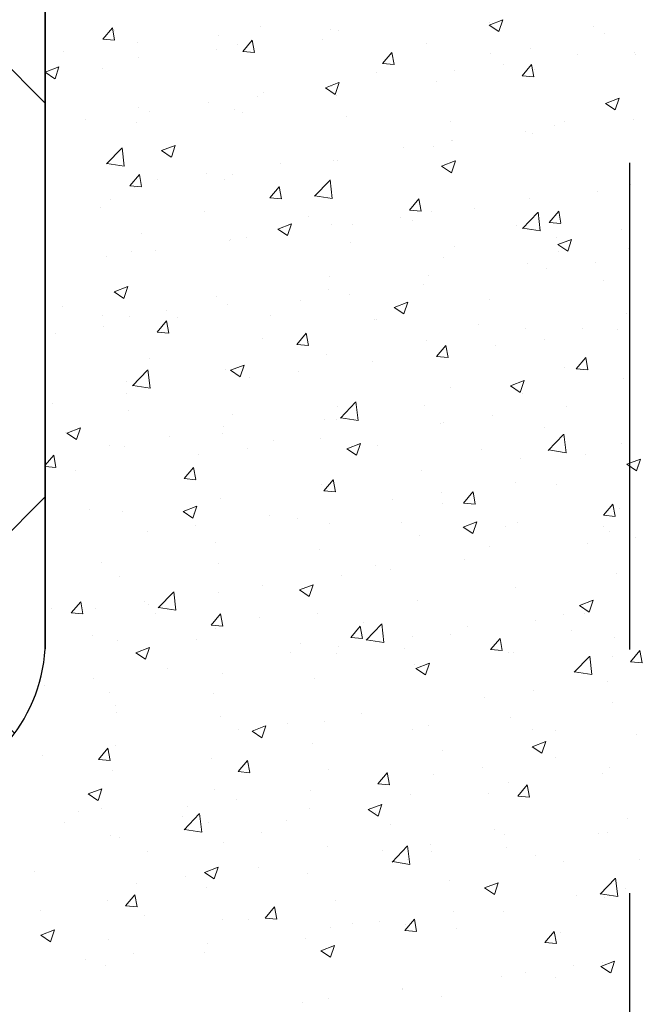
# Model space of a CAD drawing. Units: millimetres. Extents: x 135.6 to 221.6, y -32.1 to 29.1.
# Drawn here: x 147.3 to 147.7, y -20.3 to -19.8 of the extents above; entities that cross this region are included whole.
import ezdxf

# ---------------------------------------------------------------- set-up
doc = ezdxf.new("R2010")
doc.units = ezdxf.units.MM
doc.linetypes.add('HIDDEN', pattern=[0.375, 0.25, -0.125])
doc.layers.add('ARQ-EQP', color=252, linetype='Continuous')
doc.layers.add('MUEBLES VD', color=22, linetype='Continuous')
doc.layers.add('sombras', color=7, linetype='Continuous', lineweight=9)

# ---------------------------------------------------------------- blocks, each defined once
blk = doc.blocks.new('jjkjkjkjkjk')
at = {"layer": 'ARQ-EQP', "lineweight": 5}
for p, q in [((87.16216004549719, 12.1717111549211), (87.1691618986959, 12.17439891454269)), ((87.16714637031689, 12.16836006941884), (87.16917399801787, 12.17440298627401)), ((86.96400540040754, 12.16443625807013), (86.96882630748024, 12.17018159139352)), ((86.96999074989718, 12.16393316707578), (86.9688344888118, 12.17020143486397)), ((86.97002522886596, 12.16879651754224), (86.97002522886596, 12.16879651754224)), ((87.044723641103, 12.17117830139012), (87.044723641103, 12.17117830139012)), ((87.0806438084229, 12.1691857556057), (87.0806438084229, 12.1691857556057)), ((87.08483521663167, 12.16896680601454), (87.08483521663167, 12.16896680601454)), ((87.16215940631804, 12.17171135921132), (87.16713363175337, 12.1683562017905)), ((87.1624694171902, 12.17320705905672), (87.1624694171902, 12.17320705905672)), ((87.21585166080745, 12.1709515718833), (87.21585166080745, 12.1709515718833)), ((86.96400492708739, 12.16443589656256), (86.96998209527594, 12.16391296210607)), ((87.02340747248341, 12.16654103036863), (87.02340747248341, 12.16654103036863)), ((87.03573141866751, 12.15816104457191), (87.04055232574017, 12.16390637789531)), ((87.04171676759415, 12.15765795271452), (87.04056050650878, 12.1639262205027)), ((87.07678971610076, 12.16428554319521), (87.07678971610076, 12.16428554319521)), ((87.22124255573765, 12.16725007032467), (87.22124255573765, 12.16725007032467)), ((86.98156860343347, 12.1628637829457), (86.98156860343347, 12.1628637829457)), ((87.0223251914887, 12.1591752573725), (87.0223251914887, 12.1591752573725)), ((87.03289652836393, 12.16146917565419), (87.03289652836393, 12.16146917565419)), ((87.13017195971837, 12.16203005602148), (87.13017195971837, 12.16203005602148)), ((87.18355420333549, 12.15977456884805), (87.18355420333549, 12.15977456884805)), ((86.943695409729, 12.1578776824029), (86.943695409729, 12.1578776824029)), ((86.98238587610871, 12.15506731586596), (86.98238587610871, 12.15506731586596)), ((87.03573094535, 12.15816068308473), (87.04170811353855, 12.15763774862824)), ((87.10745743692759, 12.15188583107342), (87.11227834400025, 12.15763116439681)), ((87.11344278529126, 12.15138273835298), (87.11228652420587, 12.15765100614117)), ((87.16292393880356, 12.15723957209134), (87.16292393880356, 12.15723957209134)), ((87.20738607793665, 12.15661542243904), (87.20738607793665, 12.15661542243904)), ((87.23693644695277, 12.15751908167463), (87.23693644695277, 12.15751908167463)), ((87.23741224488546, 12.15661797006898), (87.23741224488546, 12.15661797006898)), ((86.93442486351613, 12.14746681306961), (86.94142671671484, 12.1501545726912)), ((86.93941119040949, 12.14411572792467), (86.94143881811047, 12.15015864477984)), ((86.96400657455439, 12.14916475913911), (86.96400657455439, 12.14916475913911)), ((87.10745696361263, 12.15188546960689), (87.11343413180114, 12.15136253515041)), ((87.16951288423218, 12.15162932189624), (87.16951288423218, 12.15162932189624)), ((87.1791834551878, 12.14561061757527), (87.18400436226045, 12.15135595089866)), ((87.18516880298826, 12.1451075239916), (87.1840125419029, 12.15137579177979)), ((87.18547355661795, 12.14912033970853), (87.18547355661795, 12.14912033970853)), ((86.93442422426219, 12.14746701735157), (86.93939844969753, 12.14411185993074)), ((87.10460532186926, 12.14722907385819), (87.10460532186926, 12.14722907385819)), ((87.14447890148249, 12.14833353554268), (87.14447890148249, 12.14833353554268)), ((87.17918298187521, 12.14561025612906), (87.18516015006377, 12.14508732167258)), ((87.07813716790196, 12.13945824375668), (87.08311139333729, 12.13610308633586)), ((87.07813780711244, 12.13945803946202), (87.08513966031119, 12.14214579908362)), ((87.08132386381295, 12.14001901709826), (87.08132386381295, 12.14001901709826)), ((87.0831241326439, 12.13610695413808), (87.08515176034487, 12.14214987099326)), ((87.13496290436267, 12.14271847992022), (87.13496290436267, 12.14271847992022)), ((87.04345067010848, 12.13503291655546), (87.04345067010848, 12.13503291655546)), ((87.046286704935, 12.13721857562499), (87.046286704935, 12.13721857562499)), ((87.0836192311001, 12.13567742063176), (87.0836192311001, 12.13567742063176)), ((87.22185075070865, 12.13144926585435), (87.22885260390737, 12.13413702547594)), ((87.22683707487833, 12.12809818035151), (87.2288647025793, 12.13414109720669)), ((86.9824275180227, 12.1291426352643), (86.9824275180227, 12.1291426352643)), ((87.0184166873588, 12.1317371302019), (87.0184166873588, 12.1317371302019)), ((87.221850111542, 12.13144947016143), (87.22682433697734, 12.1280943127406)), ((86.95526164968928, 12.12342261175749), (86.95526164968928, 12.12342261175749)), ((86.98796808800071, 12.1272080773916), (86.98796808800071, 12.1272080773916)), ((87.03168054283216, 12.12817979027096), (87.03168054283216, 12.12817979027096)), ((87.03580976163938, 12.12688714809119), (87.03580976163938, 12.12688714809119)), ((87.0891920052568, 12.12463166091758), (87.0891920052568, 12.12463166091758)), ((87.23619625935413, 12.12332858468597), (87.23619625935413, 12.12332858468597)), ((86.98116989057695, 12.12177793048282), (86.98116989057695, 12.12177793048282)), ((87.14257424887417, 12.12237617374416), (87.14257424887417, 12.12237617374416)), ((87.19595649249176, 12.12012068657043), (87.19595649249176, 12.12012068657043)), ((87.20111490485033, 12.12224399933684), (87.20111490485033, 12.12224399933684)), ((87.18107912419275, 12.1171742512509), (87.18107912419275, 12.1171742512509)), ((87.18425757108595, 12.11583095432539), (87.18425757108595, 12.11583095432539)), ((86.96586187372084, 12.10037725329185), (86.97365072326394, 12.10849490829774)), ((86.97494111592736, 12.09918676582897), (86.97383629097413, 12.10868375149792)), ((86.99411556872766, 12.10720492400295), (87.00111742192644, 12.10989268362454)), ((86.99910189497103, 12.10385383885744), (87.00112952267203, 12.10989675571261)), ((87.11817194773859, 12.10889236435453), (87.11817194773859, 12.10889236435453)), ((87.13374691883092, 12.10942909453717), (87.13374691883092, 12.10942909453717)), ((87.142796287916, 12.1122335011037), (87.142796287916, 12.1122335011037)), ((87.14320593048828, 12.11218815070809), (87.14320593048828, 12.11218815070809)), ((86.99411492948616, 12.10720512830168), (86.99908915492149, 12.10384997088085)), ((86.96604535558681, 12.1005701855294), (86.97493903012561, 12.0991908548229)), ((87.05501691006907, 12.10057784591012), (87.05501691006907, 12.10057784591012)), ((87.08240324556836, 12.10238803524839), (87.08240324556836, 12.10238803524839)), ((87.08447767098177, 12.1022230028705), (87.08447767098177, 12.1022230028705)), ((87.13782787312593, 12.09919635470679), (87.14280209856125, 12.09584119728597)), ((87.1378285123239, 12.09919615039527), (87.14483036552264, 12.10188391001686)), ((87.14281483720524, 12.095845065071), (87.14484246490625, 12.10188798192618)), ((86.9778805337957, 12.0892170446912), (86.9827014408684, 12.0949623780146)), ((86.98386588292156, 12.08871395361753), (86.98270962183618, 12.09498222140571)), ((87.01714371636461, 12.09559174536731), (87.01714371636461, 12.09559174536731)), ((87.03046455730059, 12.09489040488818), (87.03046455730059, 12.09489040488818)), ((86.97788006044867, 12.08921668319271), (86.98385722863718, 12.08869374873623)), ((86.97995390504515, 12.08848854509959), (86.97995390504515, 12.08848854509959)), ((86.99210973361488, 12.09229595901375), (86.99210973361488, 12.09229595901375)), ((87.02615905404748, 12.09221250463711), (87.02615905404748, 12.09221250463711)), ((87.04960655205579, 12.08294183119271), (87.05442745912846, 12.0886871645161)), ((87.05559190061854, 12.08243873925626), (87.05443563953314, 12.08870700704445)), ((87.0725860067881, 12.08382532521242), (87.08037485633119, 12.0919429802183)), ((87.08166520991047, 12.08263479807762), (87.08056038495724, 12.09213178374657)), ((87.23498027382212, 12.09003919930283), (87.23498027382212, 12.09003919930283)), ((87.04960607871125, 12.08294146971488), (87.0555832468998, 12.0824185352584)), ((87.07276945015121, 12.08401821703614), (87.08166312469004, 12.08263888632964)), ((87.21792720811781, 12.08604759850709), (87.21792720811781, 12.08604759850709)), ((86.9629540454298, 12.07804310014738), (86.9629540454298, 12.07804310014738)), ((86.96784043711328, 12.08220200640385), (86.96784043711328, 12.08220200640385)), ((87.12133257031601, 12.07666661769456), (87.12615347738866, 12.08241195101795)), ((87.12731791831563, 12.07616352489472), (87.12616165723024, 12.08243179268291)), ((87.1547721704483, 12.07773308006267), (87.1547721704483, 12.07773308006267)), ((87.18304158555462, 12.08254156894239), (87.18304158555462, 12.08254156894239)), ((87.0163362890472, 12.07578761297377), (87.0163362890472, 12.07578761297377)), ((87.06971853266434, 12.07353212580041), (87.06971853266434, 12.07353212580041)), ((87.1168989767438, 12.07274697951987), (87.1168989767438, 12.07274697951987)), ((87.12133209697386, 12.07666625623705), (87.12730926516242, 12.07614332178057)), ((87.13253093329894, 12.07613970915402), (87.13253093329894, 12.07613970915402)), ((87.17931013985512, 12.06727339713294), (87.18709898939821, 12.07539105213883)), ((87.18838930389359, 12.06608283032642), (87.18728447894033, 12.07557981599537)), ((87.19305858857594, 12.07039140419644), (87.19787949564858, 12.07613673751984)), ((87.19904393601264, 12.06988831053334), (87.19788767492727, 12.07615657832153)), ((87.05380627393913, 12.06694303493619), (87.06080812713789, 12.06963079455778)), ((87.05879259953228, 12.06359194979025), (87.06082022723325, 12.06963486664543)), ((87.08118726003666, 12.06909864986534), (87.08118726003666, 12.06909864986534)), ((87.09186499399412, 12.06945119316631), (87.09186499399412, 12.06945119316631)), ((87.123100776281, 12.0712766386273), (87.123100776281, 12.0712766386273)), ((87.17648301989846, 12.06902115145368), (87.17648301989846, 12.06902115145368)), ((87.19305811523645, 12.07039104275922), (87.199035283425, 12.06986810830273)), ((86.98403883157512, 12.06461060993871), (86.98403883157512, 12.06461060993871)), ((87.0538056347101, 12.06694323925178), (87.05877986014548, 12.06358808183096)), ((87.17949354471567, 12.06746624854287), (87.1883872192545, 12.06608691783638)), ((87.19698617217155, 12.06257762084395), (87.19698617217155, 12.06257762084395)), ((87.22986526351582, 12.06676566428026), (87.22986526351582, 12.06676566428026)), ((87.02870995632459, 12.06113667472189), (87.02870995632459, 12.06113667472189)), ((87.02924857176883, 12.06160101950481), (87.02924857176883, 12.06160101950481)), ((87.03742107519251, 12.0623551227651), (87.03742107519251, 12.0623551227651)), ((87.09080331880968, 12.06009963559173), (87.09080331880968, 12.06009963559173)), ((87.14418556242634, 12.05784414841863), (87.14418556242634, 12.05784414841863)), ((87.19751857834991, 12.0589344656569), (87.2024928037852, 12.05557930823607)), ((87.19751921753642, 12.058934261329), (87.20452107073515, 12.06162202095059)), ((87.2025055417667, 12.05558317600368), (87.2045331694677, 12.06162609285885)), ((86.96580277987043, 12.05285478782553), (86.96580277987043, 12.05285478782553)), ((86.97873791951359, 12.05519915971681), (86.97873791951359, 12.05519915971681)), ((86.9908367626201, 12.05615057417909), (86.9908367626201, 12.05615057417909)), ((87.13866755523732, 12.05256712261075), (87.13866755523732, 12.05256712261075)), ((87.19756780604376, 12.05558866124502), (87.19756780604376, 12.05558866124502)), ((87.23376428829046, 12.05674981391945), (87.23376428829046, 12.05674981391945)), ((87.1818256000226, 12.04925218355925), (87.1818256000226, 12.04925218355925)), ((87.21665423712305, 12.04990221367225), (87.21665423712305, 12.04990221367225)), ((87.08034893830303, 12.04255662437736), (87.08034893830303, 12.04255662437736)), ((87.13131494776763, 12.04285032377102), (87.13131494776763, 12.04285032377102)), ((87.19162025437336, 12.0466064273187), (87.19162025437336, 12.0466064273187)), ((86.96978403555441, 12.03468991947711), (86.97678588875314, 12.0373776790987)), ((86.97477036185941, 12.03133883450961), (86.9767979895604, 12.03738175136478)), ((87.12846521670383, 12.03829190887428), (87.12846521670383, 12.03829190887428)), ((87.22094768561787, 12.04062093909644), (87.22094768561787, 12.04062093909644)), ((86.96978339629368, 12.03469012379718), (86.97475762172903, 12.03133496637635)), ((87.02203032136885, 12.03254612614409), (87.02203032136885, 12.03254612614409)), ((87.07997127450466, 12.0358092644822), (87.07997127450466, 12.0358092644822)), ((87.09059202299936, 12.03330580833148), (87.09059202299936, 12.03330580833148)), ((86.94305887711381, 12.02721221483469), (86.94305887711381, 12.02721221483469)), ((87.02803258623716, 12.02831163412175), (87.02803258623716, 12.02831163412175)), ((87.06555804024967, 12.03001002197792), (87.06555804024967, 12.03001002197792)), ((87.11349697915165, 12.02668114586992), (87.1204988323504, 12.02936890549151)), ((87.11848330409364, 12.02333006072317), (87.12051093179463, 12.02937297757834)), ((87.16262906868363, 12.03061044086324), (87.16262906868363, 12.03061044086324)), ((86.96371170443449, 12.02253562791095), (86.96371170443449, 12.02253562791095)), ((86.99644112073106, 12.02495672766121), (86.99644112073106, 12.02495672766121)), ((87.04982336434851, 12.02270124048766), (87.04982336434851, 12.02270124048766)), ((87.1134963399341, 12.02668135020189), (87.11847056536944, 12.02332619278107)), ((87.23254830275869, 12.02346042853627), (87.23254830275869, 12.02346042853627)), ((86.97752193398183, 12.02190977433344), (86.97752193398183, 12.02190977433344)), ((86.991755667184, 12.013997831312), (86.99657657425665, 12.01974316463539)), ((86.99774101594595, 12.01349474015927), (86.99658475486058, 12.01976300794746)), ((87.00240300258015, 12.0216955035335), (87.00240300258015, 12.0216955035335)), ((87.10320560796595, 12.02044575331405), (87.10320560796595, 12.02044575331405)), ((87.10431045174933, 12.02059994262985), (87.10431045174933, 12.02059994262985)), ((87.15658785158304, 12.01819026614068), (87.15658785158304, 12.01819026614068)), ((86.93949582612598, 12.01341361663714), (86.93949582612598, 12.01341361663714)), ((86.9645298088757, 12.01670940299069), (86.9645298088757, 12.01670940299069)), ((86.99175519381012, 12.01399746982259), (86.99773236199869, 12.0134745353661)), ((87.0634816854442, 12.00772261781385), (87.06830259251686, 12.01346795113725)), ((87.06946703364294, 12.007219525798), (87.06831077255754, 12.01348779358619)), ((87.18060961449093, 12.01596279817587), (87.18060961449093, 12.01596279817587)), ((87.20997009519974, 12.01593477896757), (87.20997009519974, 12.01593477896757)), ((87.22822047708374, 12.01544714302693), (87.22822047708374, 12.01544714302693)), ((87.04599183481515, 12.01058944439658), (87.04599183481515, 12.01058944439658)), ((87.06348121207276, 12.00772225634476), (87.06945838026127, 12.00719932188827)), ((87.13009896223566, 12.00956093838788), (87.13009896223566, 12.00956093838788)), ((87.13520770370413, 12.00144740431574), (87.14002861077681, 12.00719273763913)), ((87.14119305134003, 12.00094431143646), (87.14003679025465, 12.00721257922465)), ((87.16531330062958, 12.00716525613056), (87.16531330062958, 12.00716525613056)), ((87.19034728337927, 12.01046104248412), (87.19034728337927, 12.01046104248412)), ((87.07875528897335, 12.00251987909919), (87.07875528897335, 12.00251987909919)), ((86.9876732178808, 12.00057894616344), (86.9876732178808, 12.00057894616344)), ((87.02947474076693, 11.99442803041084), (87.03647659396566, 11.99711579003243)), ((87.03446106642068, 11.99107694544242), (87.03648869412164, 11.99711986229759)), ((87.10215826296005, 11.99885073768615), (87.10215826296005, 11.99885073768615)), ((87.13520723033535, 12.00144704286693), (87.1411843985239, 12.00092410841044)), ((87.2069337219644, 11.99517219081707), (87.21175462903706, 12.00091752414046)), ((87.21291906903706, 11.99466909707509), (87.21176280795169, 12.00093736486327)), ((86.97911981227062, 11.98641346514175), (86.98690866181377, 11.99453112014764)), ((86.98819901534306, 11.9852229380002), (86.98709419038981, 11.99471992366915)), ((87.02681660070515, 11.99502224873861), (87.02681660070515, 11.99502224873861)), ((87.02947410151766, 11.99442823474728), (87.034448326953, 11.99107307732646)), ((87.06428506925558, 11.99386463714334), (87.06428506925558, 11.99386463714334)), ((87.20082003473041, 11.99561486810875), (87.20082003473041, 11.99561486810875)), ((87.20693324859795, 11.99517182938909), (87.21291041678651, 11.99464889493261)), ((86.97630594845016, 11.98862038895039), (86.97630594845016, 11.98862038895039)), ((87.03925108650587, 11.99056885078977), (87.03925108650587, 11.99056885078977)), ((87.17318768436348, 11.98641925680338), (87.18018953756219, 11.98910701642497)), ((87.17817400865509, 11.98306817165585), (87.18020163635607, 11.98911108851102)), ((87.23133231722699, 11.99017104315324), (87.23133231722699, 11.99017104315324)), ((86.97609604883637, 11.98225433234537), (86.97609604883637, 11.98225433234537)), ((86.9793032556458, 11.98660635700922), (86.9881969301846, 11.98522702630272)), ((87.14250141779611, 11.98560436987536), (87.14250141779611, 11.98560436987536)), ((87.1731870451581, 11.986419461152), (87.17816127059342, 11.98306430373117)), ((87.17939362895918, 11.98267341279269), (87.17939362895918, 11.98267341279269)), ((86.93822285513191, 11.97726823180256), (86.93822285513191, 11.97726823180256)), ((87.08584394533766, 11.96986153706228), (87.09363279488079, 11.97797919206817)), ((87.09492310932617, 11.96867097024886), (87.09381828437294, 11.97816795591781)), ((86.97696764813831, 11.97385719254421), (86.97696764813831, 11.97385719254421)), ((87.03034989175545, 11.97160170537079), (87.03034989175545, 11.97160170537079)), ((87.08418280086192, 11.97559387164209), (87.08418280086192, 11.97559387164209)), ((87.12888297670393, 11.9762715530045), (87.12888297670393, 11.9762715530045)), ((87.20191352333944, 11.97600597183872), (87.20191352333944, 11.97600597183872)), ((87.07753930344136, 11.96923049371605), (87.07753930344136, 11.96923049371605)), ((87.0837321353727, 11.96934621819731), (87.0837321353727, 11.96934621819731)), ((87.08602735021023, 11.97005438851596), (87.09492102474901, 11.96867505780946)), ((87.13711437899013, 11.96709073102377), (87.13711437899013, 11.96709073102377)), ((87.13900634688527, 11.96772408494236), (87.13900634688527, 11.96772408494236)), ((87.16404032963493, 11.97101987129592), (87.16404032963493, 11.97101987129592)), ((86.94467019066654, 11.96268018950873), (86.94467019066654, 11.96268018950873)), ((86.94545186310135, 11.96217511929247), (86.95042608853669, 11.95881996187165)), ((86.94545250238218, 11.96217491495177), (86.9524543555809, 11.96486267457336)), ((86.95043882874779, 11.95882383016177), (86.95246645644876, 11.96486674701695)), ((87.02560061517383, 11.96173286335561), (87.02560061517383, 11.96173286335561)), ((87.02586418392758, 11.96558337340895), (87.02586418392758, 11.96558337340895)), ((87.19049662260755, 11.96483524385016), (87.19049662260755, 11.96483524385016)), ((87.19256807840469, 11.95330960898286), (87.20035692794787, 11.96142726398875)), ((87.20164720330926, 11.95211900249766), (87.20054237835606, 11.96161598816661)), ((86.99805243428362, 11.96042470233554), (86.99805243428362, 11.96042470233554)), ((87.05143467790077, 11.95816921516212), (87.05143467790077, 11.95816921516212)), ((87.07585130921574, 11.95940956649794), (87.07585130921574, 11.95940956649794)), ((87.08916544597874, 11.9541661413443), (87.09616729917745, 11.95685390096589)), ((87.09415177098202, 11.95081505637534), (87.09617939868299, 11.95685797323051)), ((87.23011633169523, 11.95688165776999), (87.23011633169523, 11.95688165776999)), ((86.96754556699345, 11.95557287517569), (86.96754556699345, 11.95557287517569)), ((86.97508996291815, 11.95533100356724), (86.97508996291815, 11.95533100356724)), ((87.03797811551122, 11.95442346595514), (87.03797811551122, 11.95442346595514)), ((87.08916480674162, 11.95416634569739), (87.09413903217697, 11.95081118827657)), ((87.10481692151804, 11.95591372798864), (87.10481692151804, 11.95591372798864)), ((87.15819916513549, 11.9536582408151), (87.15819916513549, 11.9536582408151)), ((87.19275144477464, 11.95350242002269), (87.20164511931345, 11.9521230893162)), ((87.2115814087529, 11.95140275364148), (87.2115814087529, 11.95140275364148)), ((86.9343821357934, 11.94562271915742), (86.93872568938487, 11.95079916475469)), ((86.93989013127302, 11.94455074106261), (86.93873387018766, 11.9508190088508)), ((87.01294413276156, 11.95112767960158), (87.01294413276156, 11.95112767960158)), ((87.17817764342745, 11.94938402740965), (87.17817764342745, 11.94938402740965)), ((87.23287838957536, 11.94615736773679), (87.23988024277409, 11.94884512735838)), ((87.23786471321644, 11.94280628258871), (87.23989234091742, 11.94884919944389)), ((86.93438213532274, 11.94501166553601), (86.93988147709759, 11.94453053547386)), ((86.94978909509204, 11.94281316115716), (86.94978909509204, 11.94281316115716)), ((87.00563080057242, 11.93877861793314), (87.01045170764506, 11.94452395125654)), ((87.01161614897033, 11.93827552670101), (87.01045988788496, 11.9445437944892)), ((87.12766699117218, 11.94298216762132), (87.12766699117218, 11.94298216762132)), ((87.23287775038204, 11.9461575721021), (87.23785197581738, 11.94280241468128)), ((87.23876160726446, 11.9448793190948), (87.23876160726446, 11.9448793190948)), ((87.00563032717162, 11.93877825645251), (87.01160749536017, 11.93825532199602)), ((87.07735681883233, 11.93250340443503), (87.08217772590498, 11.93824873775842)), ((87.08334216666731, 11.93200031233974), (87.08218590558194, 11.93826858012793)), ((87.17560656959498, 11.93656480065039), (87.17560656959498, 11.93656480065039)), ((87.07632331790964, 11.93594110833267), (87.07632331790964, 11.93594110833267)), ((87.07735634543423, 11.93250304297468), (87.08333351362275, 11.9319801085182)), ((87.13773337589048, 11.93157870010758), (87.13773337589048, 11.93157870010758)), ((87.1490828370926, 11.92622819093636), (87.15390374416526, 11.93197352425975)), ((87.15506818436441, 11.9257250979782), (87.15391192327904, 11.93199336576639)), ((87.19669130205168, 11.9359484896156), (87.19669130205168, 11.9359484896156)), ((87.02438462964184, 11.92844347797247), (87.02438462964184, 11.92844347797247)), ((87.11269939314077, 11.92828291375403), (87.11269939314077, 11.92828291375403)), ((87.14908236369685, 11.92622782949685), (87.15505953188537, 11.92570489504036)), ((86.95707247982261, 11.92302630723121), (86.95707247982261, 11.92302630723121)), ((86.97387397738683, 11.92204161818424), (86.97387397738683, 11.92204161818424)), ((87.00514256832531, 11.92191323024258), (87.01011679376066, 11.91855807282176)), ((87.00514320759397, 11.92191302588522), (87.01214506079272, 11.92460078550682)), ((87.01012953330904, 11.91856194109458), (87.01215716101002, 11.92460485794976)), ((87.13837268511747, 11.92593799138234), (87.13837268511747, 11.92593799138234)), ((87.22080885535279, 11.91995297743861), (87.22562976242544, 11.925698310762)), ((87.22679420206144, 11.91944988361683), (87.22563794097609, 11.92571815140502)), ((87.22890034616354, 11.92359227238696), (87.22890034616354, 11.92359227238696)), ((87.01045472343996, 11.92077082005768), (87.01045472343996, 11.92077082005768)), ((87.04954435547127, 11.91996839530961), (87.04954435547127, 11.91996839530961)), ((87.06383696705704, 11.91851533288449), (87.06383696705704, 11.91851533288449)), ((87.08005406818313, 11.9159274931492), (87.08005406818313, 11.9159274931492)), ((87.11721921067421, 11.91625984571107), (87.11721921067421, 11.91625984571107)), ((87.14885615119063, 11.91390425227771), (87.15585800438934, 11.9165920118993)), ((87.15384247554346, 11.91055316730801), (87.15587010324445, 11.91659608416319)), ((87.17696165789572, 11.9160946420264), (87.17696165789572, 11.9160946420264)), ((87.22080838195944, 11.91995261601902), (87.226785550148, 11.91942968156253)), ((86.98663717901707, 11.91168650841325), (86.98663717901707, 11.91168650841325)), ((87.01167116176676, 11.9149822947668), (87.01167116176676, 11.9149822947668)), ((87.14885551196562, 11.9139044566475), (87.15382973740091, 11.91054929922668)), ((87.17060145429144, 11.91400435853759), (87.17060145429144, 11.91400435853759)), ((87.22065281549801, 11.9139918078681), (87.22065281549801, 11.9139918078681)), ((87.22398369790889, 11.91174887136404), (87.22398369790889, 11.91174887136404)), ((87.02173545124899, 11.90591699491593), (87.02173545124899, 11.90591699491593)), ((87.12645100564049, 11.90969278223829), (87.12645100564049, 11.90969278223829)), ((87.23748863627019, 11.90873393426017), (87.23748863627019, 11.90873393426017)), ((87.0751073323779, 11.90265172294949), (87.0751073323779, 11.90265172294949)), ((87.1623341985638, 11.90398130963483), (87.1623341985638, 11.90398130963483)), ((87.2124546535205, 11.90543814790661), (87.2124546535205, 11.90543814790661)), ((86.96341683431474, 11.8959064966827), (86.96341683431474, 11.8959064966827)), ((87.14929961585096, 11.8971236294622), (87.14929961585096, 11.8971236294622)), ((87.02316864411013, 11.89515409258909), (87.02316864411013, 11.89515409258909)), ((87.10401558162945, 11.89397081140169), (87.10401558162945, 11.89397081140169)), ((87.1114264221465, 11.89213752891939), (87.1114264221465, 11.89213752891939)), ((86.97265799185485, 11.8887522328011), (86.97265799185485, 11.8887522328011)), ((87.08639243939676, 11.88884174256583), (87.08639243939676, 11.88884174256583)), ((87.22768436063164, 11.89030288700378), (87.22768436063164, 11.89030288700378)), ((86.9923777508202, 11.87244967699162), (87.00016660036331, 11.88056733199751)), ((87.00145691475876, 11.87125911017144), (87.00035208980553, 11.88075609584039)), ((87.02323740172727, 11.88052722412142), (87.02323740172727, 11.88052722412142)), ((87.04569696469532, 11.88396031316843), (87.04569696469532, 11.88396031316843)), ((87.06483327354928, 11.88165134119269), (87.0698074989846, 11.87829618377187)), ((87.06483391280588, 11.88165113681864), (87.0718357660046, 11.88433889644023)), ((87.06982023787039, 11.8783000520275), (87.07184786557139, 11.88434296888268)), ((87.17574567236403, 11.88280525664337), (87.17574567236403, 11.88280525664337)), ((86.94777991570061, 11.86983461805243), (86.95260082277326, 11.87557995137583)), ((86.9537652642974, 11.86933152760435), (86.95260900321203, 11.87559979539254)), ((86.9853642080228, 11.87554112357861), (86.9853642080228, 11.87554112357861)), ((87.12523502010872, 11.87640339685503), (87.12523502010872, 11.87640339685503)), ((87.20854685640217, 11.87364236321115), (87.21554870960088, 11.87633012283274)), ((87.21353318010479, 11.87029127824088), (87.2155608078058, 11.87633419509605)), ((86.93759900722996, 11.87192677211411), (86.93759900722996, 11.87192677211411)), ((86.9603302252731, 11.87224533722505), (86.9603302252731, 11.87224533722505)), ((86.98737834776107, 11.87394981493518), (86.98737834776107, 11.87394981493518)), ((86.99256115570469, 11.87264252848878), (87.00145483024349, 11.87126319778228)), ((87.20854621718958, 11.87364256759761), (87.21352044262491, 11.87028741017678)), ((86.94777944226989, 11.86983425656051), (86.95375661045847, 11.86931132210403)), ((86.99098125084757, 11.86967128494038), (86.99098125084757, 11.86967128494038)), ((87.01950593396056, 11.86355940455432), (87.02432684103319, 11.86930473787771)), ((87.0254912819947, 11.86305631324275), (87.02433502090935, 11.86932458103093)), ((87.04436349446422, 11.86741579776732), (87.04436349446422, 11.86741579776732)), ((87.07389134684618, 11.86936233756646), (87.07389134684618, 11.86936233756646)), ((87.18614769977619, 11.86599697671842), (87.18614769977619, 11.86599697671842)), ((87.20052516461055, 11.86898573688034), (87.20052516461055, 11.86898573688034)), ((87.21118168252585, 11.86929276307198), (87.21118168252585, 11.86929276307198)), ((87.01950546053251, 11.86355904308268), (87.02548262872108, 11.8630361086262)), ((87.02195265857836, 11.86186470720591), (87.02195265857836, 11.86186470720591)), ((87.09123195222082, 11.85728419105565), (87.09605285929347, 11.86302952437904)), ((87.09721729969169, 11.85678109888149), (87.09606103860632, 11.86304936666967)), ((87.09774573808161, 11.86516031059378), (87.09774573808161, 11.86516031059378)), ((87.09910188388727, 11.8558977489122), (87.10689073343036, 11.86401540391808)), ((87.10818100874184, 11.85470714242009), (87.10707618378862, 11.86420412808904)), ((87.15112798169866, 11.8629048234206), (87.15112798169866, 11.8629048234206)), ((87.20451022531581, 11.86064933624717), (87.20451022531581, 11.86064933624717)), ((86.95868379337531, 11.85849428190544), (86.95868379337531, 11.85849428190544)), ((86.97144200632314, 11.85546284741772), (86.97144200632314, 11.85546284741772)), ((87.01206603699293, 11.85623879473171), (87.01206603699293, 11.85623879473171)), ((87.09123147879515, 11.85728382960485), (87.09720864698367, 11.85676089514837)), ((87.09928525026908, 11.85609055999552), (87.10817892480792, 11.85471122928902)), ((87.12299266210665, 11.857682458274), (87.12299266210665, 11.857682458274)), ((87.14220654767622, 11.8589752386472), (87.14220654767622, 11.8589752386472)), ((87.16295797048097, 11.8510089775579), (87.16777887755362, 11.85675431088129)), ((87.1689433173888, 11.85050588451995), (87.16778705630344, 11.85677415230813)), ((87.22646837510025, 11.85701350162081), (87.22646837510025, 11.85701350162081)), ((86.9808116744211, 11.84939802135956), (86.98781352761982, 11.85208578098115)), ((86.9857980001974, 11.84604693674675), (86.9878256278984, 11.85208985360193)), ((87.06544828060957, 11.85398330755865), (87.06544828060957, 11.85398330755865)), ((87.08511946840216, 11.8526963577312), (87.08511946840216, 11.8526963577312)), ((87.11883052422694, 11.85172782038511), (87.11883052422694, 11.85172782038511)), ((87.16295749705775, 11.85100861612702), (87.1689346652463, 11.85048568167053)), ((87.23468398874088, 11.84473376405935), (87.23950489581352, 11.85047909738274)), ((87.24066933508581, 11.84423067015857), (87.23951307400044, 11.85049893794676)), ((86.98081103513294, 11.84939822573807), (86.98578526056825, 11.84604306831724)), ((87.06008548565248, 11.84940057137764), (87.06008548565248, 11.84940057137764)), ((87.08388793074208, 11.84896474041394), (87.08388793074208, 11.84896474041394)), ((87.17221276784402, 11.84947233321192), (87.17221276784402, 11.84947233321192)), ((87.1745296868321, 11.8495158712602), (87.1745296868321, 11.8495158712602)), ((87.20582601695459, 11.83934582083305), (87.21361486649771, 11.84746347583893)), ((87.21490510272497, 11.83815517466889), (87.21380027777174, 11.84765216033785)), ((87.22559501146112, 11.8472168460385), (87.22559501146112, 11.8472168460385)), ((86.99693044798296, 11.84108605293322), (86.99693044798296, 11.84108605293322)), ((87.12401903457703, 11.843114011472), (87.12401903457703, 11.843114011472)), ((87.12452397877327, 11.8413894521428), (87.1294982042086, 11.83803429472197)), ((87.12452461801745, 11.84138924775208), (87.13152647121616, 11.84407700737367)), ((87.12951094243185, 11.83803816296018), (87.13153857013283, 11.84408107981536)), ((87.23468351532034, 11.84473340264919), (87.2406606835089, 11.8442104681927)), ((86.95905725427846, 11.83609995239042), (86.95905725427846, 11.83609995239042)), ((87.02556931380784, 11.8389542421807), (87.02556931380784, 11.8389542421807)), ((87.07267536131442, 11.83607295218321), (87.07267536131442, 11.83607295218321)), ((87.20600934483353, 11.83953859150225), (87.21490301937233, 11.83815926079576)), ((86.9340232715288, 11.83280416603686), (86.9340232715288, 11.83280416603686)), ((87.22274792248604, 11.83483769242645), (87.22274792248604, 11.83483769242645)), ((86.96725069687344, 11.82894374394759), (86.96725069687344, 11.82894374394759)), ((87.02073667304668, 11.82857532182287), (87.02073667304668, 11.82857532182287)), ((87.15984074603186, 11.82655580553009), (87.15984074603186, 11.82655580553009)), ((87.18487472878155, 11.82985159188365), (87.18487472878155, 11.82985159188365)), ((86.9702260207914, 11.82217346203454), (86.9702260207914, 11.82217346203454)), ((87.22525238956838, 11.8237241162375), (87.22525238956838, 11.8237241162375)), ((86.97108608253134, 11.81884039962793), (86.97108608253134, 11.81884039962793)), ((87.02446832614866, 11.81658491245439), (87.02446832614866, 11.81658491245439)), ((87.09668570836234, 11.81824128708568), (87.09668570836234, 11.81824128708568)), ((87.17331370130074, 11.81622648587723), (87.17331370130074, 11.81622648587723)), ((87.03377853190817, 11.80995940018931), (87.03377853190817, 11.80995940018931)), ((87.04050237963267, 11.809136132293), (87.0475042328314, 11.81182389191459)), ((87.04548870475878, 11.80578504767967), (87.04751633245978, 11.81182796453485)), ((87.05881251465786, 11.81325518654287), (87.05881251465786, 11.81325518654287)), ((87.0778505697663, 11.81432942528066), (87.0778505697663, 11.81432942528066)), ((87.12280304904516, 11.80982462608883), (87.12280304904516, 11.80982462608883)), ((87.13123281338295, 11.8120739381076), (87.13123281338295, 11.8120739381076)), ((87.18461505700036, 11.80981845093406), (87.18461505700036, 11.80981845093406)), ((87.0405017403569, 11.80913633668818), (87.04547596579224, 11.80578117926735)), ((87.19639643193175, 11.80931935838745), (87.19639643193175, 11.80931935838745)), ((87.23799730061741, 11.80756296376087), (87.23799730061741, 11.80756296376087)), ((86.96165504908872, 11.79461540467361), (86.96647595616139, 11.800360737997)), ((86.96764039732177, 11.79411231414609), (86.96648413623637, 11.80038058193428)), ((86.97062349423864, 11.80164488174489), (86.97062349423864, 11.80164488174489)), ((87.07145937578274, 11.80278356680018), (87.07145937578274, 11.80278356680018)), ((87.18421468399723, 11.80112756309291), (87.18918890943254, 11.79777240567208)), ((87.18421532322935, 11.80112735868549), (87.19121717642807, 11.80381511830708)), ((87.18920164699318, 11.79777627389304), (87.1912292746942, 11.80381919074822)), ((86.93275030053417, 11.79665878120209), (86.93275030053417, 11.79665878120209)), ((86.96165457563121, 11.79461504319042), (86.96763174381977, 11.79409210873394)), ((87.01952068751494, 11.79528593643962), (87.01952068751494, 11.79528593643962)), ((87.13807781499762, 11.79930886015419), (87.13807781499762, 11.79930886015419)), ((87.19644096874184, 11.79539652123823), (87.19644096874184, 11.79539652123823)), ((87.03338106734901, 11.78834019117494), (87.03820197442167, 11.79408552449833)), ((87.03936641501909, 11.78783709978449), (87.03821015393373, 11.79410536757268)), ((87.15856777503737, 11.79041042069543), (87.15856777503737, 11.79041042069543)), ((87.2240364040367, 11.79043473085447), (87.2240364040367, 11.79043473085447)), ((86.9690100352597, 11.78888407665151), (86.9690100352597, 11.78888407665151)), ((87.0333805938938, 11.78833982971259), (87.03935776208236, 11.7878168952561)), ((87.07975919806337, 11.78929836192095), (87.07975919806337, 11.78929836192095)), ((87.10510708560919, 11.78206497767719), (87.10992799268185, 11.78781031100059)), ((87.11109243271605, 11.78156188542323), (87.10993617163071, 11.78783015321142)), ((87.1335337922877, 11.78711463434187), (87.1335337922877, 11.78711463434187)), ((87.2203579453781, 11.78736267663994), (87.2203579453781, 11.78736267663994)), ((86.95648014124792, 11.77688301683392), (86.96348199444665, 11.77957077645551)), ((86.9614664670858, 11.77353193239892), (86.96349409478678, 11.77957484925409)), ((87.10510661215643, 11.78206461623476), (87.11108378034498, 11.78154168177827)), ((87.17209771576887, 11.78293710049392), (87.17209771576887, 11.78293710049392)), ((87.17683310386907, 11.77578976417864), (87.18165401094173, 11.78153509750204)), ((87.18281845041315, 11.77528667106169), (87.18166218932781, 11.78155493884988)), ((86.95647950194109, 11.77688322123314), (86.96145372737642, 11.77352806381231)), ((87.02144058112901, 11.77928786368784), (87.02144058112901, 11.77928786368784)), ((87.07037875461815, 11.77880011589745), (87.07037875461815, 11.77880011589745)), ((87.12158706351374, 11.77653524070586), (87.12158706351374, 11.77653524070586)), ((87.16203932844395, 11.77735217840668), (87.16203932844395, 11.77735217840668)), ((87.17683263041903, 11.77578940275693), (87.1828097986076, 11.77526646830044)), ((87.00747157816399, 11.77051822900109), (87.00747157816399, 11.77051822900109)), ((87.03250556091368, 11.77381401535465), (87.03250556091368, 11.77381401535465)), ((87.07024339025084, 11.76949418141701), (87.07024339025084, 11.76949418141701)), ((87.10019308484459, 11.76887424322641), (87.1071949380433, 11.771562002848)), ((87.10517940932026, 11.76552315861234), (87.1072070370212, 11.77156607546752)), ((86.95161260993846, 11.76774086451071), (86.95161260993846, 11.76774086451071)), ((86.96312196419476, 11.76927736545446), (86.96312196419476, 11.76927736545446)), ((87.00499485355586, 11.76548537733739), (87.00499485355586, 11.76548537733739)), ((87.00563568936983, 11.75848588884154), (87.01342453891294, 11.76660354384742)), ((87.01471481417447, 11.75729528234267), (87.01360998922122, 11.76679226801162)), ((87.10019244558089, 11.76887444763828), (87.10516667101619, 11.76551929021746)), ((87.10372071150971, 11.76734168017344), (87.10372071150971, 11.76734168017344)), ((87.23328905266735, 11.76426986849448), (87.23328905266735, 11.76426986849448)), ((86.94431654049446, 11.76220371055667), (86.94431654049446, 11.76220371055667)), ((87.01830470198323, 11.76199655105659), (87.01830470198323, 11.76199655105659)), ((87.05837709717298, 11.76322989016403), (87.05837709717298, 11.76322989016403)), ((87.11175934079033, 11.76097440299049), (87.11175934079033, 11.76097440299049)), ((86.96779404972794, 11.75559469126825), (86.96779404972794, 11.75559469126825)), ((86.97269739608377, 11.75430837430204), (86.97269739608377, 11.75430837430204)), ((87.00581905576367, 11.75867869996863), (87.01471273030246, 11.75729936926214)), ((87.04540209457531, 11.75733118194033), (87.04540209457531, 11.75733118194033)), ((87.16514158440796, 11.75871891581677), (87.16514158440796, 11.75871891581677)), ((87.17013401499784, 11.75595535005006), (87.17013401499784, 11.75595535005006)), ((87.21852382802462, 11.7564634286437), (87.21852382802462, 11.7564634286437)), ((87.22282041850504, 11.7571453454713), (87.22282041850504, 11.7571453454713)), ((87.0260796397012, 11.75205288712872), (87.0260796397012, 11.75205288712872)), ((87.07946188331829, 11.74979739995536), (87.07946188331829, 11.74979739995536)), ((87.11235982243713, 11.74193396076239), (87.12014867198026, 11.75005161576827)), ((87.12143890815756, 11.74074331459133), (87.12033408320433, 11.75024030026028)), ((87.13226082129336, 11.75096924950726), (87.13226082129336, 11.75096924950726)), ((87.17088173023718, 11.74964771511089), (87.17088173023718, 11.74964771511089)), ((86.98708347764106, 11.74732068370695), (86.98708347764106, 11.74732068370695)), ((87.10722683854367, 11.7476734631537), (87.10722683854367, 11.7476734631537)), ((87.13284412693565, 11.74754191278182), (87.13284412693565, 11.74754191278182)), ((87.18622637055333, 11.7452864256081), (87.18622637055333, 11.7452864256081)), ((87.01617084645987, 11.73662112776733), (87.02317269965859, 11.73930888738892)), ((87.02115717164715, 11.73327004333184), (87.02318479934816, 11.73931296018701)), ((87.04407180087412, 11.73935894470928), (87.04407180087412, 11.73935894470928)), ((87.11254315032811, 11.74212673147537), (87.12143682486686, 11.74074740076888)), ((87.12037107798193, 11.74324585532255), (87.12037107798193, 11.74324585532255)), ((87.2002302944907, 11.74235660565219), (87.2002302944907, 11.74235660565219)), ((87.23960861416994, 11.74303093843503), (87.23960861416994, 11.74303093843503)), ((86.9287648607068, 11.73731018547375), (86.9287648607068, 11.73731018547375)), ((87.00619860716967, 11.73437284416648), (87.00619860716967, 11.73437284416648)), ((87.01617020716508, 11.73662133218324), (87.02114443260041, 11.73326617476242)), ((87.06902740471944, 11.73620479603403), (87.06902740471944, 11.73620479603403)), ((86.98116462441997, 11.73107705781292), (86.98116462441997, 11.73107705781292)), ((87.14191167755648, 11.73234610741895), (87.14191167755648, 11.73234610741895)), ((87.15988379005651, 11.7286123541601), (87.16688564325521, 11.73130011378169)), ((87.16487011388156, 11.72526126954521), (87.16689774158256, 11.73130418640039)), ((87.21908395550435, 11.72538203268287), (87.22687280504749, 11.73349968768876)), ((87.22816300214066, 11.72419134684013), (87.22705817718746, 11.73368833250908)), ((86.97553018247723, 11.71939619129423), (86.98035108954987, 11.72514152461762)), ((86.98151553034619, 11.71889310068783), (86.98035926926079, 11.72516136847602)), ((87.01708871645134, 11.72870716567342), (87.01708871645134, 11.72870716567342)), ((87.15988315080484, 11.72861255858839), (87.16485737624018, 11.72525740116757)), ((87.20698209892313, 11.7248286973062), (87.20698209892313, 11.7248286973062)), ((87.21926724489252, 11.72557476298211), (87.2281609194313, 11.72419543227561)), ((87.22160443297302, 11.72385596008805), (87.22160443297302, 11.72385596008805)), ((87.23201608167282, 11.72812448365975), (87.23201608167282, 11.72812448365975)), ((86.96657806419624, 11.72230530588522), (86.96657806419624, 11.72230530588522)), ((86.97552970899264, 11.71939582982032), (86.98150687718119, 11.71887289536384)), ((87.0472562007374, 11.71312097779648), (87.05207710781004, 11.71886631111988)), ((87.05324154804347, 11.71261788632624), (87.0520852869581, 11.71888615411442)), ((87.0835930606221, 11.72233560918584), (87.0835930606221, 11.72233560918584)), ((86.93171744162247, 11.7169099791981), (86.93171744162247, 11.7169099791981)), ((86.98509968523985, 11.7146544920245), (86.98509968523985, 11.7146544920245)), ((87.1438270612536, 11.71651417886178), (87.1438270612536, 11.71651417886178)), ((87.16966574470553, 11.71635832972772), (87.16966574470553, 11.71635832972772)), ((87.02527444368782, 11.71232511095246), (87.02527444368782, 11.71232511095246)), ((87.03848192885721, 11.71239900485098), (87.03848192885721, 11.71239900485098)), ((87.04725572725525, 11.71312061634249), (87.0532328954438, 11.71259768188601)), ((87.09186417247456, 11.71014351767767), (87.09186417247456, 11.71014351767767)), ((87.10595386754913, 11.71152807831897), (87.10595386754913, 11.71152807831897)), ((87.11898221899729, 11.70684576429793), (87.12380312606994, 11.71259109762133)), ((87.1191550924502, 11.70995646993952), (87.1191550924502, 11.70995646993952)), ((87.12496756574045, 11.70634267196497), (87.12381130465509, 11.71261093975316)), ((86.93214796874902, 11.70436821672858), (86.93712219418434, 11.70101305930776)), ((86.93214860807511, 11.70436801230825), (86.93915046127384, 11.70705577192983)), ((86.93713493397415, 11.70101692805108), (86.93916256167516, 11.70705984490626)), ((87.08091988479943, 11.70823229196542), (87.08091988479943, 11.70823229196542)), ((87.11898174551789, 11.70684540286466), (87.1249589137064, 11.70632246840817)), ((87.14524641609171, 11.70788803050431), (87.14524641609171, 11.70788803050431)), ((87.19070823725743, 11.7005705507996), (87.19552914433004, 11.70631588412301)), ((87.19669358343755, 11.70006745760343), (87.19553732235218, 11.70633572539162)), ((87.19862865970906, 11.70563254333077), (87.19862865970906, 11.70563254333077)), ((86.96695582675358, 11.70231461271926), (86.96695582675358, 11.70231461271926)), ((87.01776484712991, 11.699917773521), (87.01776484712991, 11.699917773521)), ((87.0678114191876, 11.70291541065072), (87.0678114191876, 11.70291541065072)), ((87.07586155167178, 11.69635923870102), (87.0828634048705, 11.69904699832261)), ((87.0808478762086, 11.69300815426451), (87.08287550390959, 11.69905107111969)), ((87.19070776378047, 11.70057018938683), (87.19668493196902, 11.70004725493034)), ((86.97989165342543, 11.69493167297819), (86.97989165342543, 11.69493167297819)), ((87.01587273091994, 11.69541778029045), (87.01587273091994, 11.69541778029045)), ((87.07586091238903, 11.69635944313335), (87.08083513782438, 11.69300428571252)), ((86.95485767067574, 11.69163588662464), (86.95485767067574, 11.69163588662464)), ((86.96536207866434, 11.68901592050205), (86.96536207866434, 11.68901592050205)), ((87.20570912792843, 11.68868331247151), (87.20570912792843, 11.68868331247151)), ((87.21957449526835, 11.68835046509356), (87.22657634846708, 11.69103822471515)), ((87.22038844744158, 11.69056657470502), (87.22038844744158, 11.69056657470502)), ((87.2245608184429, 11.6849993804781), (87.22658844614391, 11.69104229733328)), ((87.18067514517874, 11.68538752611795), (87.18067514517874, 11.68538752611795)), ((87.2195738560288, 11.6883506695385), (87.22454808146414, 11.68499551211767)), ((87.16844975917354, 11.68306894434446), (87.16844975917354, 11.68306894434446)), ((87.19610156181201, 11.6826902271592), (87.19610156181201, 11.6826902271592)), ((87.11752010750926, 11.67707300767354), (87.11752010750926, 11.67707300767354)), ((87.11793910691854, 11.67666708455635), (87.11793910691854, 11.67666708455635)), ((87.0665954336559, 11.66962602526769), (87.0665954336559, 11.66962602526769)), ((87.07964691380477, 11.67208690713073), (87.07964691380477, 11.67208690713073)), ((87.13778294487766, 11.67267972892608), (87.13778294487766, 11.67267972892608))]:
    blk.add_line(p, q, dxfattribs=at)

msp = doc.modelspace()

# ---------------------------------------------------------------- hatches: boundary and pattern name
at = {"layer": 'sombras', "lineweight": 25}
h = msp.add_hatch(dxfattribs=at)
h.set_pattern_fill('GRANITO2', color=140, scale=0.006, angle=45, pattern_type=2)
h.set_pattern_definition([(45, (33.9373715218456, -35.40642970910025), (-0.1697056274847714, 0.1697056274847714), [0.18, -0.06]), (45, (33.91615831841, -35.38521650566466), (-0.1697056274847714, 0.1697056274847714), [-0.18, 0.06]), (45, (33.78887909779641, -35.25793728505108), (-0.1697056274847714, 0.1697056274847714), [-0.18, 0.06]), (135, (33.8949451149744, -35.40642970910025), (-0.1697056274847714, -0.1697056274847714), [0.18, -0.06]), (135, (33.91615831841, -35.38521650566466), (-0.1697056274847714, -0.1697056274847714), [-0.18, 0.06]), (135, (34.04343753902358, -35.25793728505108), (-0.1697056274847714, -0.1697056274847714), [-0.18, 0.06])])
edge = h.paths.add_edge_path()
edge.add_line((147.2739253217452, -18.41869783355774), (147.298925321743, -18.41869783355774))
edge.add_line((147.298925321743, -18.41869783355774), (147.298925321743, -18.51869783356364))
edge.add_line((147.298925321743, -18.51869783356364), (147.3239253217408, -18.51869783356364))
edge.add_line((147.3239253217408, -18.51869783356364), (147.3239253217408, -18.36869783355483))
edge.add_line((147.3239253217408, -18.36869783355483), (147.9483002203284, -18.36869783355483))
edge.add_line((147.9483002203284, -18.36869783355483), (147.9483002203284, -18.33882499116341))
edge.add_line((147.9483002203284, -18.33882499116341), (146.7483002203286, -18.33882499116354))
edge.add_line((146.7483002203286, -18.33882499116355), (146.7483002203285, -18.32432962730622))
edge.add_line((146.7483002203285, -18.32432962730621), (146.7073911294184, -18.32432962730621))
edge.add_line((146.7073911294184, -18.32432962730621), (146.7073911294184, -18.26296599094062))
edge.add_line((146.7073911294184, -18.26296599094063), (146.7176184021459, -18.26296599094066))
edge.add_line((146.7176184021459, -18.26296599094066), (146.717618402146, -18.22205690003097))
edge.add_line((146.717618402146, -18.22205690003097), (146.7483002203286, -18.22205690003097))
edge.add_line((146.7483002203286, -18.22205690003097), (146.7483002203285, -18.18882499116352))
edge.add_line((146.7483002203285, -18.18882499116352), (145.9198911294208, -18.18882499116376))
edge.add_line((145.9198911294208, -18.18882499116376), (145.9198911294208, -18.22205690003091))
edge.add_line((145.9198911294208, -18.22205690003091), (145.8789820385111, -18.22205690003106))
edge.add_line((145.8789820385111, -18.22205690003106), (145.8789820385111, -18.26296599094062))
edge.add_line((145.8789820385111, -18.26296599094063), (145.8892093112387, -18.26296599094063))
edge.add_line((145.8892093112387, -18.26296599094063), (145.8892093112387, -18.32432962730621))
edge.add_line((145.8892093112387, -18.32432962730621), (145.8483002203285, -18.32432962730621))
edge.add_line((145.8483002203285, -18.32432962730621), (145.8483002203285, -18.33882499116354))
edge.add_line((145.8483002203285, -18.33882499116355), (145.7483002203284, -18.33882499116362))
edge.add_line((145.7483002203284, -18.33882499116361), (145.7483002203284, -17.63882499116368))
edge.add_line((145.7483002203284, -17.63882499116368), (145.6939010318718, -17.63882499116368))
edge.add_line((145.6939010318718, -17.63882499116368), (145.6939010318718, -18.33882499116361))
edge.add_line((145.6939010318718, -18.33882499116361), (145.6070257559364, -18.33882499116361))
edge.add_line((145.6070257559364, -18.33882499116361), (145.6338487475797, -18.37983987984899))
edge.add_line((145.6338487475797, -18.37983987984899), (145.6532745994267, -18.45534473303758))
edge.add_line((145.6532745994267, -18.45534473303758), (145.680926383977, -18.48998750567159))
edge.add_line((145.680926383977, -18.48998750567159), (145.7216084301951, -18.56714900475743))
edge.add_line((145.7216084301951, -18.56714900475743), (145.7175884753352, -18.64144569756721))
edge.add_line((145.7175884753353, -18.64144569756722), (145.6880383784543, -18.69517806955616))
edge.add_line((145.6880383784543, -18.69517806955616), (145.6277644139527, -18.78447143072642))
edge.add_line((145.6277644139527, -18.78447143072642), (145.6006683846972, -18.83143171640418))
edge.add_line((145.6006683846972, -18.83143171640418), (145.5378605481215, -18.85067746234507))
edge.add_line((145.5378605481215, -18.85067746234507), (145.4742778334792, -18.87016064850389))
edge.add_line((145.4742778334792, -18.87016064850388), (145.3903485157585, -18.87778437092618))
edge.add_line((145.3903485157585, -18.87778437092619), (145.3310044567692, -18.87778437092619))
edge.add_line((145.3310044567692, -18.87778437092619), (145.2267285359702, -18.85914850787118))
edge.add_line((145.2267285359702, -18.85914850787118), (145.1919697357122, -18.85152456689768))
edge.add_line((145.1919697357122, -18.85152456689767), (145.1402558328679, -18.82018213555349))
edge.add_line((145.1402558328679, -18.82018213555349), (145.1238810044895, -18.77247414783545))
edge.add_line((145.1238810044895, -18.77247414783545), (145.0817594090143, -18.73547299159973))
edge.add_line((145.0817594090143, -18.73547299159973), (145.0215677148894, -18.63382197514495))
edge.add_line((145.0215677148894, -18.63382197514495), (145.0067208404031, -18.60723614188225))
edge.add_line((145.0067208404031, -18.60723614188225), (144.9824127805396, -18.5701992833915))
edge.add_line((144.9824127805396, -18.5701992833915), (144.9596802705184, -18.52115859950622))
edge.add_line((144.9596802705184, -18.52115859950622), (144.9680162838847, -18.49160128230382))
edge.add_line((144.9680162838847, -18.49160128230382), (144.9791787584865, -18.47626271387148))
edge.add_line((144.9791787584865, -18.47626271387148), (145.0267899435921, -18.50040802635102))
edge.add_line((145.0267899435921, -18.50040802635102), (145.0583605190432, -18.55856227144535))
edge.add_line((145.0583605190432, -18.55856227144535), (145.0744847680361, -18.59454655397657))
edge.add_line((145.0744847680361, -18.59454655397657), (145.1292346562057, -18.6372103933554))
edge.add_line((145.1292346562057, -18.6372103933554), (145.1496985605051, -18.68704160198892))
edge.add_line((145.1496985605051, -18.68704160198892), (145.1894263503306, -18.71598980544087))
edge.add_line((145.1894263503306, -18.71598980544088), (145.2140116090621, -18.73293167794188))
edge.add_line((145.2140116090621, -18.73293167794188), (145.2597915859821, -18.70921318757122))
edge.add_line((145.2597915859821, -18.70921318757122), (145.3115054888265, -18.69820082838726))
edge.add_line((145.3115054888265, -18.69820082838726), (145.3734193318002, -18.6486694712456))
edge.add_line((145.3734193318002, -18.6486694712456), (145.3688608612442, -18.60700372104322))
edge.add_line((145.3688608612442, -18.60700372104323), (145.3895627973457, -18.58011322986638))
edge.add_line((145.3895627973457, -18.58011322986638), (145.4097428492394, -18.55390063290274))
edge.add_line((145.4097428492394, -18.55390063290274), (145.4413578158968, -18.53844184902247))
edge.add_line((145.4413578158968, -18.53844184902247), (145.4763359645447, -18.54113024765551))
edge.add_line((145.4763359645447, -18.54113024765551), (145.5045877492112, -18.53412385765488))
edge.add_line((145.5045877492112, -18.53412385765488), (145.543166558416, -18.53412385765488))
edge.add_line((145.543166558416, -18.53412385765488), (145.5631091317438, -18.54717930849327))
edge.add_line((145.5631091317438, -18.54717930849328), (145.5826162592547, -18.5599496937405))
edge.add_line((145.5826162592547, -18.5599496937405), (145.5866523656284, -18.5323927881847))
edge.add_line((145.5866523656284, -18.5323927881847), (145.5610913185442, -18.46383654680549))
edge.add_line((145.5610913185442, -18.46383654680549), (145.4992062740464, -18.33882499116362))
edge.add_line((145.4992062740463, -18.33882499116361), (144.8939010318718, -18.33882499116361))
edge.add_line((144.8939010318718, -18.33882499116361), (144.8939010318718, -17.63882499116357))
edge.add_line((144.8939010318718, -17.63882499116357), (144.8483002203284, -17.63882499116357))
edge.add_line((144.8483002203284, -17.63882499116357), (144.8483002203284, -18.33882499116368))
edge.add_line((144.8483002203284, -18.33882499116368), (144.6983002203284, -18.33882499116368))
edge.add_line((144.6983002203284, -18.33882499116368), (144.6983002203284, -19.30006264978562))
edge.add_arc((144.733510868483, -19.47642680011831), 0.1798446642690376, -101.29050696156298, 101.29050696156298, ccw=False)
edge.add_line((144.6983002203284, -19.65279095045101), (144.6983002203284, -19.85879407561056))
edge.add_arc((144.733510868483, -20.03515822594325), 0.1798446642690384, -101.29050696155832, 101.29050696155838, ccw=False)
edge.add_line((144.6983002203284, -20.21152237627594), (144.6983002203284, -20.39044694995784))
edge.add_arc((144.733510868483, -20.56681110029054), 0.1798446642690401, -101.29050696155832, 101.29050696155832, ccw=False)
edge.add_line((144.6983002203284, -20.74317525062323), (144.6983002203284, -20.83882499116346))
edge.add_line((144.6983002203284, -20.83882499116346), (145.0619622639928, -20.83882499116346))
edge.add_line((145.0619622639927, -20.83882499116346), (145.0619622639927, -19.56836591062522))
edge.add_arc((145.3119620520835, -19.59284133222225), 0.2511950244486695, 5.590546884669379, 174.4084608888509, ccw=False)
edge.add_line((145.5619622639928, -19.56837024002996), (145.5619622639927, -20.23882499116346))
edge.add_line((145.5619622639927, -20.23882499116347), (147.2808041977692, -20.23882499116345))
edge.add_line((147.2808041977692, -20.23882499116345), (147.3081267149293, -20.22879901216056))
edge.add_line((147.3081267149293, -20.22879901216056), (147.3216344749896, -20.22145626883017))
edge.add_line((147.3216344749896, -20.22145626883017), (147.3322989411243, -20.20713037868128))
edge.add_line((147.3322989411243, -20.20713037868128), (147.3418909574155, -20.19044976316027))
edge.add_line((147.3418909574155, -20.19044976316027), (147.3474710649455, -20.17103089804299))
edge.add_line((147.3474710649455, -20.17103089804299), (147.3483002203284, -20.16347251285666))
edge.add_line((147.3483002203284, -20.16347251285666), (147.3483010101521, -19.13882482100892))
edge.add_line((147.3483010101521, -19.13882482100892), (147.9483010101522, -19.13882482100892))
edge.add_line((147.9483010101522, -19.13882482100892), (147.9483010101522, -19.11869783359857))
edge.add_line((147.9483010101522, -19.11869783359857), (147.3239253217408, -19.11869783359857))
edge.add_line((147.3239253217408, -19.11869783359857), (147.3239253217408, -18.96869783358974))
edge.add_line((147.3239253217408, -18.96869783358974), (147.298925321743, -18.96869783358974))
edge.add_line((147.298925321743, -18.96869783358974), (147.298925321743, -19.06869783359564))
edge.add_line((147.298925321743, -19.06869783359564), (147.2739253217452, -19.06869783359564))
edge.add_line((147.2739253217452, -19.06869783359564), (147.2739253217452, -18.41869783355774))
h.paths.add_polyline_path([(146.9075309370439, -19.20544635641907), (146.9075309370439, -19.52572393392449), (145.9834682117375, -19.52572393392449), (146.3049624639318, -19.34738948080977)], flags=16)
h.paths.add_polyline_path([(145.9834660667983, -19.52572393391507), (146.9075287921046, -19.52572393391507), (146.9075287921046, -19.20544635640967), (146.2924240718664, -19.34715693020499)], flags=16)

# ---------------------------------------------------------------- linework, layer by layer
at = {"color": 30, "linetype": 'HIDDEN', "lineweight": 25}
msp.add_lwpolyline([(146.4579340105158, -20.53882499116345), (147.6483002504391, -20.53882499116345), (147.648300250439, -18.33882499116343)], dxfattribs=at)
at = {"layer": 'MUEBLES VD', "color": 22, "lineweight": 25}
for p, q in [((147.348300250439, -20.16347251285696), (147.3483010402627, -19.13882482100892)), ((147.3483010402627, -19.13882482100892), (147.348300250439, -20.16347251285696))]:
    msp.add_line(p, q, dxfattribs=at)
msp.add_arc((147.2667762217438, -20.15835399300899), 0.0816845548443784, 279.8886462472905, 356.4073765588077, dxfattribs=at)

# ---------------------------------------------------------------- block references
at = {"lineweight": 25}
msp.add_blockref('jjkjkjkjkjk', (60.41391818731574, -32.0148192636787), dxfattribs=at)

doc.saveas('drawing.dxf')
